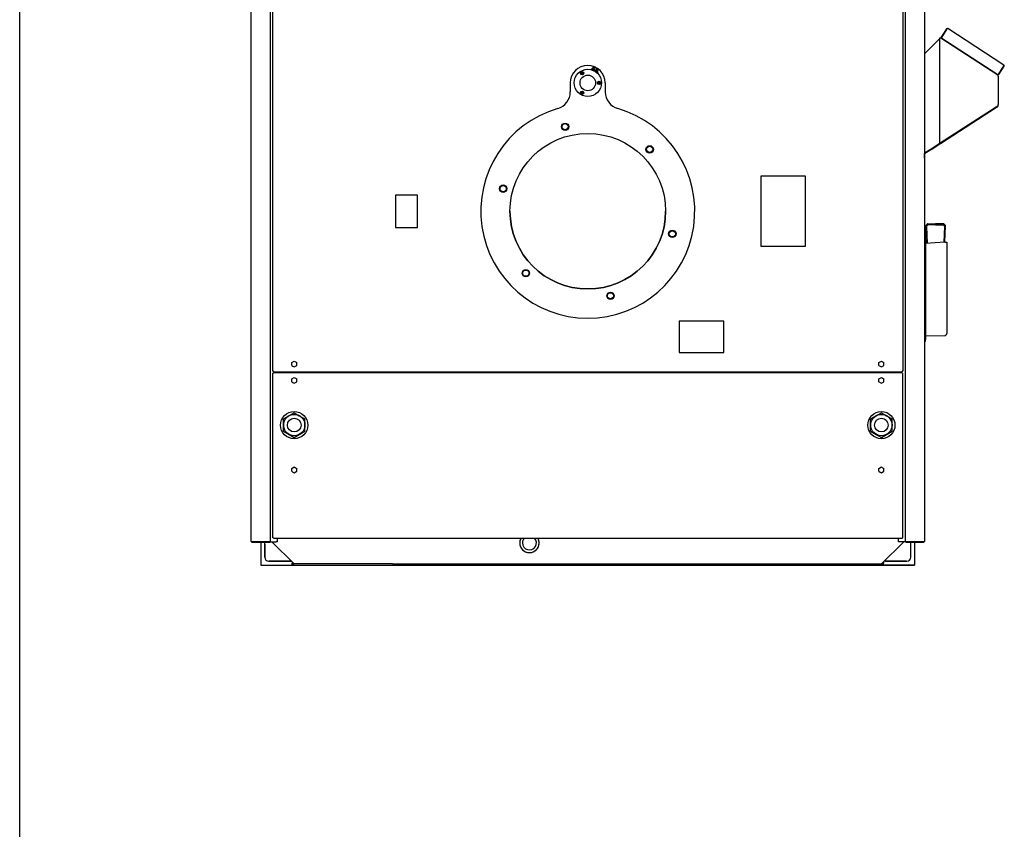
# Model space of a CAD drawing. Extents: x 0 to 420, y 0 to 297.
# Drawn here: x 0 to 101, y 148 to 232 of the extents above; entities that cross this region are included whole.
import ezdxf

# ---------------------------------------------------------------- set-up
doc = ezdxf.new("R2010")
doc.units = 0
doc.layers.get('0').update_dxf_attribs({"linetype": 'CONTINUOUS'})

msp = doc.modelspace()

# ---------------------------------------------------------------- linework, layer by layer
at = {"color": 7}
for p, q in [((0, 0), (0, 297)), ((23.8, 178.12), (23.8, 246.16)), ((25.74, 246.2), (25.74, 178.08)), ((91.06, 178.08), (91.06, 246.2)), ((93, 246.16), (93, 178.12)), ((26.02, 195.62), (26.02, 245.94)), ((90.78, 245.94), (90.78, 195.62)), ((26.08, 195.56), (90.72, 195.56)), ((26.08, 195.48), (90.72, 195.48)), ((26.08, 178.44), (90.72, 178.44)), ((24.8, 175.68), (92, 175.68)), ((38.32, 175.8), (78.48, 175.8)), ((38.32, 175.8), (78.48, 175.8))]:
    msp.add_line(p, q, dxfattribs=at)
at = {"color": 7, "ltscale": 0.026}
for p, q in [((95.28, 230.85), (94.72, 229.98)), ((95.32, 230.83), (94.75, 229.96)), ((100.61, 226.16), (101.17, 227.03)), ((100.64, 226.14), (101.21, 227.01))]:
    msp.add_line(p, q, dxfattribs=at)
at = {"color": 7, "ltscale": 0.001732}
for p, q in [((95.32, 230.83), (95.36, 230.89)), ((101.21, 227.09), (101.17, 227.03)), ((23.88, 178.08), (23.81, 178.08)), ((92.99, 178.08), (92.92, 178.08))]:
    msp.add_line(p, q, dxfattribs=at)
at = {"color": 7, "ltscale": 0.1725}
msp.add_line((101.18, 227.12), (95.4, 230.88), dxfattribs=at)
at = {"color": 7, "ltscale": 0.054261}
msp.add_line((94.6, 229.85), (93.06, 228.32), dxfattribs=at)
at = {"color": 7, "ltscale": 0.000681114}
msp.add_line((94.6, 229.92), (94.62, 229.92), dxfattribs=at)
at = {"color": 7, "ltscale": 0.269999}
msp.add_line((94.6, 219.12), (94.6, 229.92), dxfattribs=at)
at = {"color": 7, "ltscale": 0.000865746}
msp.add_line((94.62, 229.92), (94.66, 229.92), dxfattribs=at)
at = {"color": 7, "ltscale": 0.000266531}
msp.add_line((94.67, 229.9), (94.68, 229.91), dxfattribs=at)
at = {"color": 7, "ltscale": 0.174996}
for p, q in [((100.55, 226.1), (94.68, 229.91)), ((94.68, 219.12), (100.55, 222.93))]:
    msp.add_line(p, q, dxfattribs=at)
at = {"color": 7, "ltscale": 0.002}
for p, q in [((94.71, 229.89), (94.75, 229.96)), ((58.78, 226.67), (58.82, 226.74)), ((59.41, 226.31), (59.45, 226.38)), ((100.61, 226.16), (100.56, 226.09)), ((25.74, 178.08), (25.66, 178.08)), ((26.46, 178.08), (26.38, 178.08)), ((90.42, 178.08), (90.34, 178.08)), ((91.14, 178.08), (91.06, 178.08))]:
    msp.add_line(p, q, dxfattribs=at)
at = {"color": 7, "ltscale": 0.1745}
msp.add_line((100.56, 226.09), (94.71, 229.89), dxfattribs=at)
at = {"color": 7, "ltscale": 0.001479}
msp.add_line((93.06, 228.32), (93.02, 228.28), dxfattribs=at)
at = {"color": 7, "ltscale": 9.71063e-06}
msp.add_line((93.09, 228.29), (93.09, 228.29), dxfattribs=at)
at = {"color": 7, "ltscale": 0.00015011}
msp.add_line((93.09, 228.29), (93.09, 228.29), dxfattribs=at)
at = {"color": 7, "ltscale": 0.000424022}
msp.add_line((58.89, 226.74), (58.88, 226.75), dxfattribs=at)
at = {"color": 7, "ltscale": 0.015576}
msp.add_line((59.43, 226.43), (58.89, 226.74), dxfattribs=at)
at = {"color": 7, "ltscale": 0.00049994}
msp.add_line((58.91, 226.73), (58.92, 226.75), dxfattribs=at)
at = {"color": 7, "ltscale": 0.00495}
for p, q in [((58.92, 226.75), (59.02, 226.92)), ((59.01, 226.7), (59.11, 226.87)), ((59.25, 226.56), (59.35, 226.73)), ((59.41, 226.47), (59.51, 226.64))]:
    msp.add_line(p, q, dxfattribs=at)
at = {"color": 7, "ltscale": 0.000376244}
msp.add_line((58.93, 226.74), (58.92, 226.75), dxfattribs=at)
at = {"color": 7, "ltscale": 0.002168}
msp.add_line((59.01, 226.7), (58.93, 226.74), dxfattribs=at)
at = {"color": 7, "ltscale": 0.000461674}
msp.add_line((59.06, 226.92), (59.04, 226.92), dxfattribs=at)
at = {"color": 7, "ltscale": 0.000325829}
msp.add_line((59.07, 226.92), (59.06, 226.92), dxfattribs=at)
at = {"color": 7, "ltscale": 0.011969}
msp.add_line((59.49, 226.68), (59.07, 226.92), dxfattribs=at)
at = {"color": 7, "ltscale": 0.002231}
for p, q in [((57.81, 226.37), (57.74, 226.33)), ((57.74, 226.32), (57.74, 226.24)), ((57.74, 226.23), (57.81, 226.19)), ((57.89, 226.33), (57.82, 226.37)), ((57.82, 226.19), (57.89, 226.23)), ((57.9, 226.24), (57.9, 226.32)), ((59.55, 225.37), (59.48, 225.32)), ((59.48, 225.32), (59.48, 225.23)), ((59.48, 225.23), (59.55, 225.18)), ((59.63, 225.32), (59.56, 225.37)), ((59.56, 225.18), (59.63, 225.23)), ((59.64, 225.23), (59.64, 225.32)), ((57.81, 224.36), (57.74, 224.32)), ((57.74, 224.22), (57.81, 224.18)), ((57.89, 224.32), (57.82, 224.36)), ((57.82, 224.18), (57.89, 224.22))]:
    msp.add_line(p, q, dxfattribs=at)
at = {"color": 7, "ltscale": 0.000476992}
msp.add_line((58.8, 226.66), (58.78, 226.67), dxfattribs=at)
at = {"color": 7, "ltscale": 0.017523}
msp.add_line((59.41, 226.31), (58.8, 226.66), dxfattribs=at)
at = {"color": 7, "ltscale": 0.000900918}
msp.add_line((58.85, 226.6), (58.84, 226.63), dxfattribs=at)
at = {"color": 7, "ltscale": 0.006994}
msp.add_line((59.25, 226.56), (59.01, 226.7), dxfattribs=at)
at = {"color": 7, "ltscale": 0.004555}
msp.add_line((59.41, 226.47), (59.25, 226.56), dxfattribs=at)
at = {"color": 7, "ltscale": 0.000900733}
msp.add_line((59.31, 226.33), (59.35, 226.34), dxfattribs=at)
at = {"color": 7, "ltscale": 0.000499988}
msp.add_line((59.4, 226.45), (59.41, 226.47), dxfattribs=at)
at = {"color": 7, "ltscale": 0.000106047}
msp.add_line((59.41, 226.47), (59.41, 226.47), dxfattribs=at)
at = {"color": 7, "ltscale": 0.000461614}
msp.add_line((59.49, 226.68), (59.5, 226.66), dxfattribs=at)
at = {"color": 7, "ltscale": 8.42783e-05}
msp.add_line((100.55, 226.1), (100.55, 226.1), dxfattribs=at)
at = {"color": 7, "ltscale": 0.001049}
for p, q in [((100.6, 225.98), (100.6, 226.03)), ((100.6, 223), (100.6, 223.05))]:
    msp.add_line(p, q, dxfattribs=at)
at = {"color": 7, "ltscale": 0.073417}
msp.add_line((100.6, 225.98), (100.6, 223.05), dxfattribs=at)
at = {"color": 7, "ltscale": 0.022917}
for p, q in [((56.6, 225.28), (56.6, 224.36)), ((60.2, 225.28), (60.2, 224.36))]:
    msp.add_line(p, q, dxfattribs=at)
at = {"color": 7, "ltscale": 0.00223}
for p, q in [((57.74, 224.32), (57.74, 224.23)), ((57.9, 224.23), (57.9, 224.32))]:
    msp.add_line(p, q, dxfattribs=at)
at = {"color": 7, "ltscale": 0.170929}
for p, q in [((94.64, 219.1), (100.38, 222.82)), ((94.67, 219.06), (100.4, 222.79))]:
    msp.add_line(p, q, dxfattribs=at)
at = {"color": 7, "ltscale": 0.005}
for p, q in [((100.4, 222.79), (100.57, 222.9)), ((93, 217.55), (93, 217.75)), ((93.04, 217.55), (93.04, 217.75)), ((25.2, 177.84), (25.2, 178.04)), ((28, 175.68), (28, 175.88)), ((88.8, 175.68), (88.8, 175.88))]:
    msp.add_line(p, q, dxfattribs=at)
at = {"color": 7, "ltscale": 0.000303193}
msp.add_line((100.56, 222.94), (100.55, 222.93), dxfattribs=at)
at = {"color": 7, "ltscale": 0.001}
for p, q in [((100.57, 222.9), (100.55, 222.93)), ((93.04, 217.55), (93, 217.55))]:
    msp.add_line(p, q, dxfattribs=at)
at = {"color": 7, "ltscale": 0.04531}
msp.add_line((93.08, 218.1), (94.6, 219.09), dxfattribs=at)
at = {"color": 7, "ltscale": 0.026316}
for p, q in [((93.69, 218.48), (94.57, 219.05)), ((93.71, 218.44), (94.6, 219.02))]:
    msp.add_line(p, q, dxfattribs=at)
at = {"color": 7, "ltscale": 0.002071}
for p, q in [((94.64, 219.1), (94.57, 219.05)), ((94.67, 219.06), (94.6, 219.02))]:
    msp.add_line(p, q, dxfattribs=at)
at = {"color": 7, "ltscale": 0.000668335}
msp.add_line((94.6, 219.09), (94.6, 219.12), dxfattribs=at)
at = {"color": 7, "ltscale": 0.005914}
for p, q in [((93, 217.75), (93, 217.98)), ((93.04, 217.75), (93.04, 217.98))]:
    msp.add_line(p, q, dxfattribs=at)
at = {"color": 7, "ltscale": 0.014828}
for p, q in [((93.53, 218.37), (93.03, 218.05)), ((93.55, 218.34), (93.06, 218.02))]:
    msp.add_line(p, q, dxfattribs=at)
at = {"color": 7, "ltscale": 0.000649261}
msp.add_line((93.08, 218.1), (93.08, 218.08), dxfattribs=at)
at = {"color": 7, "ltscale": 4.31061e-05}
msp.add_line((93.55, 218.41), (93.55, 218.41), dxfattribs=at)
at = {"color": 7, "ltscale": 0.000692749}
msp.add_line((93.59, 218.43), (93.59, 218.41), dxfattribs=at)
at = {"color": 7, "ltscale": 0.18}
for p, q in [((76.18, 215.68), (76.18, 208.48)), ((80.78, 208.48), (80.78, 215.68))]:
    msp.add_line(p, q, dxfattribs=at)
at = {"color": 7, "ltscale": 0.115}
for p, q in [((80.78, 215.68), (76.18, 215.68)), ((76.18, 208.48), (80.78, 208.48)), ((72.4, 200.76), (67.8, 200.76)), ((67.8, 197.56), (72.4, 197.56))]:
    msp.add_line(p, q, dxfattribs=at)
at = {"color": 7, "ltscale": 0.057}
for p, q in [((40.9, 213.74), (38.62, 213.74)), ((38.62, 210.42), (40.9, 210.42))]:
    msp.add_line(p, q, dxfattribs=at)
at = {"color": 7, "ltscale": 0.083}
for p, q in [((38.62, 213.74), (38.62, 210.42)), ((40.9, 210.42), (40.9, 213.74))]:
    msp.add_line(p, q, dxfattribs=at)
at = {"color": 7, "ltscale": 0.044482}
msp.add_line((93.18, 208.77), (93.11, 210.54), dxfattribs=at)
at = {"color": 7, "ltscale": 0.004952}
for p, q in [((93.14, 210.62), (93.28, 210.76)), ((95.16, 210.62), (95.02, 210.76))]:
    msp.add_line(p, q, dxfattribs=at)
at = {"color": 7, "ltscale": 0.004271}
for p, q in [((93.22, 210.55), (93.34, 210.67)), ((95.07, 210.55), (94.95, 210.67))]:
    msp.add_line(p, q, dxfattribs=at)
at = {"color": 7, "ltscale": 0.044074}
msp.add_line((93.22, 210.53), (93.29, 208.77), dxfattribs=at)
at = {"color": 7, "ltscale": 0.02}
for p in [(93.35, 210.79), (94.95, 210.79)]:
    msp.add_line(p, (94.15, 210.79), dxfattribs=at)
at = {"color": 7, "ltscale": 0.019669}
for q in [(93.36, 210.68), (94.93, 210.68)]:
    msp.add_line((94.15, 210.68), q, dxfattribs=at)
at = {"color": 7, "ltscale": 0.041485}
msp.add_line((95.07, 210.53), (95.01, 208.88), dxfattribs=at)
at = {"color": 7, "ltscale": 0.041556}
msp.add_line((95.12, 208.88), (95.19, 210.54), dxfattribs=at)
at = {"color": 7, "ltscale": 0.002104}
msp.add_line((93, 208.76), (93.08, 208.76), dxfattribs=at)
at = {"color": 7, "ltscale": 0.000500801}
msp.add_line((93.08, 208.76), (93.1, 208.76), dxfattribs=at)
at = {"color": 7, "ltscale": 0.247156}
msp.add_line((93.1, 208.76), (93.1, 198.88), dxfattribs=at)
at = {"color": 7, "ltscale": 0.000501014}
msp.add_line((93.1, 208.76), (93.12, 208.76), dxfattribs=at)
at = {"color": 7, "ltscale": 0.049489}
msp.add_line((95.1, 208.88), (93.12, 208.76), dxfattribs=at)
at = {"color": 7, "ltscale": 0.005009}
msp.add_line((95.1, 208.88), (95.3, 208.89), dxfattribs=at)
at = {"color": 7, "ltscale": 0.235086}
msp.add_line((95.3, 208.89), (95.3, 199.49), dxfattribs=at)
at = {"color": 7, "ltscale": 0.08}
for p, q in [((67.8, 200.76), (67.8, 197.56)), ((72.4, 197.56), (72.4, 200.76)), ((24.8, 175.68), (28, 175.68)), ((92, 175.68), (88.8, 175.68))]:
    msp.add_line(p, q, dxfattribs=at)
at = {"color": 7, "ltscale": 0.0021}
msp.add_line((93, 198.68), (93.08, 198.68), dxfattribs=at)
at = {"color": 7, "ltscale": 0.0045}
msp.add_line((93.1, 198.7), (93.1, 198.88), dxfattribs=at)
at = {"color": 7, "ltscale": 0.049504}
msp.add_line((93.12, 199.26), (95.1, 199.29), dxfattribs=at)
at = {"color": 7, "ltscale": 0.007505}
for p, q in [((27.96, 196.51), (28.22, 196.66)), ((88.32, 196.51), (88.58, 196.66)), ((28.22, 196.06), (28.48, 196.21)), ((88.58, 196.06), (88.84, 196.21)), ((27.96, 194.53), (27.96, 194.83)), ((28.48, 194.53), (28.48, 194.83)), ((88.32, 194.53), (88.32, 194.83)), ((88.84, 194.53), (88.84, 194.83)), ((27.96, 185.33), (27.96, 185.63)), ((28.48, 185.33), (28.48, 185.63)), ((88.32, 185.33), (88.32, 185.63)), ((88.84, 185.33), (88.84, 185.63))]:
    msp.add_line(p, q, dxfattribs=at)
at = {"color": 7, "ltscale": 0.007506}
for p, q in [((27.96, 196.21), (27.96, 196.51)), ((28.48, 196.21), (28.48, 196.51)), ((88.32, 196.21), (88.32, 196.51)), ((88.84, 196.21), (88.84, 196.51)), ((27.96, 194.83), (28.22, 194.98)), ((28.22, 194.38), (28.48, 194.53)), ((88.32, 194.83), (88.58, 194.98)), ((88.58, 194.38), (88.84, 194.53)), ((27.96, 185.63), (28.22, 185.78)), ((28.22, 185.18), (28.48, 185.33)), ((88.32, 185.63), (88.58, 185.78)), ((88.58, 185.18), (88.84, 185.33))]:
    msp.add_line(p, q, dxfattribs=at)
at = {"color": 7, "ltscale": 0.003599}
for p, q in [((28.22, 196.66), (28.34, 196.58)), ((88.58, 196.66), (88.7, 196.58)), ((28.09, 196.13), (28.22, 196.06)), ((88.45, 196.13), (88.58, 196.06)), ((28.09, 194.45), (28.22, 194.38)), ((28.22, 194.98), (28.34, 194.9)), ((88.45, 194.45), (88.58, 194.38)), ((88.58, 194.98), (88.7, 194.9)), ((28.09, 185.25), (28.22, 185.18)), ((28.22, 185.78), (28.34, 185.7)), ((88.45, 185.25), (88.58, 185.18)), ((88.58, 185.78), (88.7, 185.7))]:
    msp.add_line(p, q, dxfattribs=at)
at = {"color": 7, "ltscale": 0.003906}
for p, q in [((28.34, 196.58), (28.48, 196.51)), ((88.7, 196.58), (88.84, 196.51)), ((27.96, 196.21), (28.09, 196.13)), ((88.32, 196.21), (88.45, 196.13)), ((27.96, 194.53), (28.09, 194.45)), ((28.34, 194.9), (28.48, 194.83)), ((88.32, 194.53), (88.45, 194.45)), ((88.7, 194.9), (88.84, 194.83)), ((27.96, 185.33), (28.09, 185.25)), ((28.34, 185.7), (28.48, 185.63)), ((88.32, 185.33), (88.45, 185.25)), ((88.7, 185.7), (88.84, 185.63))]:
    msp.add_line(p, q, dxfattribs=at)
at = {"color": 7, "ltscale": 0.0015}
for p, q in [((26.08, 195.62), (26.02, 195.62)), ((26.08, 195.42), (26.02, 195.42)), ((26.08, 195.56), (26.08, 195.62)), ((26.08, 195.42), (26.08, 195.48)), ((90.78, 195.62), (90.72, 195.62)), ((90.72, 195.62), (90.72, 195.56)), ((90.72, 195.42), (90.72, 195.48)), ((90.72, 195.42), (90.78, 195.42)), ((26.08, 178.5), (26.02, 178.5)), ((26.08, 178.5), (26.08, 178.44)), ((90.72, 178.5), (90.78, 178.5)), ((90.72, 178.5), (90.72, 178.44))]:
    msp.add_line(p, q, dxfattribs=at)
at = {"color": 7, "ltscale": 0.423}
for p, q in [((26.02, 178.5), (26.02, 195.42)), ((90.78, 178.5), (90.78, 195.42))]:
    msp.add_line(p, q, dxfattribs=at)
at = {"color": 7, "ltscale": 0.031754}
for p, q in [((27.12, 190.71), (28.22, 191.35)), ((87.48, 190.71), (88.58, 191.35)), ((27.12, 189.44), (27.12, 190.71)), ((29.32, 189.44), (29.32, 190.71)), ((87.48, 189.44), (87.48, 190.71)), ((89.68, 189.44), (89.68, 190.71)), ((28.22, 188.81), (29.32, 189.44)), ((88.58, 188.81), (89.68, 189.44))]:
    msp.add_line(p, q, dxfattribs=at)
at = {"color": 7, "ltscale": 0.015228}
for p, q in [((28.22, 191.35), (28.74, 191.04)), ((88.58, 191.35), (89.1, 191.04)), ((27.69, 189.11), (28.22, 188.81)), ((88.05, 189.11), (88.58, 188.81))]:
    msp.add_line(p, q, dxfattribs=at)
at = {"color": 7, "ltscale": 0.016526}
for p, q in [((28.74, 191.04), (29.32, 190.71)), ((89.1, 191.04), (89.68, 190.71)), ((27.12, 189.44), (27.69, 189.11)), ((87.48, 189.44), (88.05, 189.11))]:
    msp.add_line(p, q, dxfattribs=at)
at = {"color": 7, "ltscale": 0.009}
for p, q in [((26.46, 178.44), (26.46, 178.08)), ((90.34, 178.08), (90.34, 178.44))]:
    msp.add_line(p, q, dxfattribs=at)
at = {"color": 7, "ltscale": 0.0445}
for p, q in [((25.66, 178.08), (23.88, 178.08)), ((92.92, 178.08), (91.14, 178.08))]:
    msp.add_line(p, q, dxfattribs=at)
at = {"color": 7, "ltscale": 0.046}
for p, q in [((23.88, 178.04), (25.72, 178.04)), ((91.08, 178.04), (92.92, 178.04))]:
    msp.add_line(p, q, dxfattribs=at)
at = {"color": 7, "ltscale": 0.059}
for p, q in [((24.8, 178.04), (24.8, 175.68)), ((92, 178.04), (92, 175.68))]:
    msp.add_line(p, q, dxfattribs=at)
at = {"color": 7, "ltscale": 0.033586}
msp.add_line((25.2, 177.84), (25.2, 176.49), dxfattribs=at)
at = {"color": 7, "ltscale": 0.034}
msp.add_line((25.2, 176.48), (25.2, 177.84), dxfattribs=at)
at = {"color": 7, "ltscale": 0.000999832}
for p, q in [((25.72, 178.04), (25.72, 178.08)), ((91.08, 178.04), (91.08, 178.08))]:
    msp.add_line(p, q, dxfattribs=at)
at = {"color": 7, "ltscale": 0.016}
for p, q in [((25.74, 178.08), (26.38, 178.08)), ((91.06, 178.08), (90.42, 178.08))]:
    msp.add_line(p, q, dxfattribs=at)
at = {"color": 7, "ltscale": 0.08061}
for p, q in [((25.92, 178.08), (28.2, 175.8)), ((25.92, 178.08), (28.2, 175.8)), ((90.88, 178.08), (88.6, 175.8)), ((90.88, 178.08), (88.6, 175.8))]:
    msp.add_line(p, q, dxfattribs=at)
at = {"color": 7, "ltscale": 0.00029192}
msp.add_line((51.69, 178.04), (51.68, 178.04), dxfattribs=at)
at = {"color": 7, "ltscale": 0.000289154}
msp.add_line((51.7, 178.08), (51.69, 178.08), dxfattribs=at)
at = {"color": 7, "ltscale": 0.039}
msp.add_line((91.6, 176.48), (91.6, 178.04), dxfattribs=at)
at = {"color": 7, "ltscale": 0.055}
for p, q in [((27.8, 176.08), (25.6, 176.08)), ((89, 176.08), (91.2, 176.08))]:
    msp.add_line(p, q, dxfattribs=at)
at = {"color": 7, "ltscale": 0.057586}
for p, q in [((25.61, 176.08), (27.92, 176.08)), ((91.18, 176.08), (88.88, 176.08))]:
    msp.add_line(p, q, dxfattribs=at)
at = {"color": 7, "ltscale": 0.004}
for p, q in [((28, 176), (28, 175.84)), ((28.04, 175.8), (28.2, 175.8)), ((88.6, 175.8), (88.76, 175.8))]:
    msp.add_line(p, q, dxfattribs=at)
at = {"color": 7, "ltscale": 0.253}
for p, q in [((38.32, 175.8), (28.2, 175.8)), ((38.32, 175.8), (28.2, 175.8)), ((78.48, 175.8), (88.6, 175.8)), ((78.48, 175.8), (88.6, 175.8))]:
    msp.add_line(p, q, dxfattribs=at)
at = {"color": 7, "ltscale": 0.002992}
msp.add_line((88.8, 176), (88.8, 175.88), dxfattribs=at)
at = {"color": 7}
for points in [[(59.07, 226.92), (59.07, 226.92), (59.06, 226.92), (59.04, 226.92)], [(59.07, 226.92), (59.08, 226.91), (59.09, 226.91), (59.09, 226.9), (59.1, 226.89), (59.1, 226.88), (59.11, 226.87)], [(59.11, 226.87), (59.14, 226.86), (59.17, 226.85), (59.2, 226.84), (59.22, 226.83), (59.24, 226.82), (59.27, 226.8), (59.29, 226.79), (59.31, 226.77), (59.34, 226.74), (59.35, 226.73)], [(59.35, 226.73), (59.37, 226.73), (59.39, 226.72), (59.41, 226.72), (59.43, 226.71), (59.44, 226.7), (59.46, 226.69), (59.47, 226.68), (59.49, 226.67), (59.5, 226.65), (59.51, 226.64)]]:
    msp.add_lwpolyline(points, dxfattribs=at)
for centre, radius in [((58.4, 225.28), 1.4), ((58.4, 225.28), 0.8), ((57.82, 226.28), 0.17), ((57.82, 226.28), 0.000156), ((59.56, 225.28), 0.17), ((59.56, 225.28), 0.000156), ((57.82, 224.27), 0.17), ((57.82, 224.27), 0.000156), ((56.07, 220.77), 0.38), ((56.07, 220.77), 0.376), ((56.07, 220.77), 0.32), ((58.4, 212.08), 8), ((64.76, 218.44), 0.38), ((64.76, 218.44), 0.376), ((64.76, 218.44), 0.32), ((49.7, 214.4), 0.38), ((49.7, 214.4), 0.376), ((49.7, 214.4), 0.32), ((67.09, 209.75), 0.38), ((67.09, 209.75), 0.376), ((67.09, 209.75), 0.32), ((52.03, 205.71), 0.38), ((52.03, 205.71), 0.376), ((52.03, 205.71), 0.32), ((60.73, 203.38), 0.38), ((60.73, 203.38), 0.376), ((60.73, 203.38), 0.32), ((28.22, 190.08), 1.4), ((88.58, 190.08), 1.4), ((28.22, 190.08), 1.1), ((28.22, 190.08), 0.7), ((88.58, 190.08), 1.1), ((88.58, 190.08), 0.7)]:
    msp.add_circle(centre, radius, dxfattribs=at)
for centre, radius, start, end in [((95.35, 230.81), 0.08, 57, 147), ((94.75, 230.01), 0.132, 226.0695, 234.6142), ((94.75, 230.01), 0.132, 226.0695, 234.6142), ((94.79, 229.94), 0.08, 147, 207.0282), ((93.08, 228.22), 0.08, 135, 180), ((58.4, 225.28), 1.8, 0, 180), ((58.86, 226.72), 0.04, 60, 150), ((59.05, 226.8), 0.126, 90.5957, 100.5872), ((101.14, 227.05), 0.08, 327, 57), ((57.82, 226.28), 0.0916, 149.1482, 150.8518), ((57.82, 226.28), 0.0916, 209.1482, 210.8518), ((57.82, 226.28), 0.0916, 89.1482, 90.8518), ((57.82, 226.28), 0.0916, 269.1482, 270.8518), ((57.82, 226.28), 0.0916, 29.1482, 30.8518), ((57.82, 226.28), 0.0916, 329.1482, 330.8518), ((59.41, 226.4), 0.04, 330, 60), ((59.39, 226.6), 0.126, 19.4128, 29.4043), ((100.51, 226.04), 0.0721, 50.0184, 56.9989), ((100.52, 226.03), 0.08, 360, 57), ((100.57, 226.18), 0.08, 266.9718, 327), ((59.56, 225.28), 0.0916, 149.1482, 150.8518), ((59.56, 225.28), 0.0916, 209.1482, 210.8518), ((59.56, 225.28), 0.0916, 89.1482, 90.8518), ((59.56, 225.28), 0.0916, 269.1482, 270.8518), ((59.56, 225.28), 0.0916, 29.1482, 30.8518), ((59.56, 225.28), 0.0916, 329.1482, 330.8518), ((54.8, 224.36), 1.8, 286.3348, 0), ((57.82, 224.27), 0.0916, 149.1482, 150.8518), ((57.82, 224.27), 0.0916, 209.1482, 210.8518), ((57.82, 224.27), 0.0916, 89.1482, 90.8518), ((57.82, 224.27), 0.0916, 269.1482, 270.8518), ((57.82, 224.27), 0.0916, 29.1482, 30.8518), ((57.82, 224.27), 0.0916, 329.1482, 330.8518), ((62, 224.36), 1.8, 180, 253.6652), ((100.52, 223), 0.08, 303, 323.4031), ((100.52, 223), 0.08, 323.403, 0), ((58.4, 212.08), 11, 106.3348, 73.6652), ((93.08, 217.98), 0.08, 123, 180), ((93.08, 217.98), 0.04, 123, 180), ((93.51, 218.41), 0.04, 303, 0), ((93.51, 218.41), 0.08, 303, 0), ((93.67, 218.51), 0.08, 227.7305, 303), ((93.67, 218.51), 0.04, 243.5671, 303), ((58.4, 212.08), 8, 180, 0), ((93.21, 210.55), 0.1, 135, 182.2586), ((93.24, 210.54), 0.02, 135, 182.2586), ((93.35, 210.69), 0.1, 90, 135), ((93.36, 210.66), 0.02, 90, 135), ((94.93, 210.66), 0.02, 45, 90), ((94.95, 210.69), 0.1, 45, 90), ((95.05, 210.54), 0.02, 357.7414, 45), ((95.09, 210.55), 0.1, 357.7414, 45), ((95.1, 199.49), 0.2, 271, 0), ((93.08, 198.7), 0.02, 270, 0), ((93.12, 199.24), 0.02, 91, 180), ((28.22, 190.08), 1.11, 112.303, 127.697), ((28.22, 190.08), 1.1, 119.9346, 120.0654), ((28.22, 190.08), 1.11, 52.3023, 67.6977), ((88.58, 190.08), 1.11, 112.303, 127.697), ((88.58, 190.08), 1.1, 119.9346, 120.0654), ((88.58, 190.08), 1.11, 52.3023, 67.6977), ((28.22, 190.08), 1.11, 172.304, 187.6958), ((28.22, 190.08), 1.11, 352.3024, 7.697), ((28.22, 190.08), 1.1, 359.923, 0.077), ((88.58, 190.08), 1.11, 172.3042, 187.6958), ((88.58, 190.08), 1.11, 352.3024, 7.6976), ((88.58, 190.08), 1.1, 359.9005, 0.0995), ((28.22, 190.08), 1.11, 232.3044, 247.6956), ((28.22, 190.08), 1.11, 292.3037, 307.6963), ((88.58, 190.08), 1.11, 232.3044, 247.6956), ((88.58, 190.08), 1.11, 292.3037, 307.6963), ((52.4, 177.96), 1, 180, 28.6849), ((52.4, 177.96), 1, 151.315, 180), ((52.4, 177.96), 1, 151.315, 180), ((52.4, 177.96), 0.72, 180, 41.8095), ((52.4, 177.96), 0.72, 138.1905, 180), ((52.4, 177.96), 1, 0, 28.685), ((23.88, 178.12), 0.08, 180, 270), ((52.4, 177.96), 1, 180, 0), ((92.92, 178.12), 0.08, 270, 0), ((25.6, 176.48), 0.4, 180, 270), ((91.2, 176.48), 0.4, 270, 0), ((28.04, 175.84), 0.04, 180, 270), ((88.76, 175.84), 0.04, 270, 0)]:
    msp.add_arc(centre, radius, start, end, dxfattribs=at)

doc.saveas('drawing.dxf')
